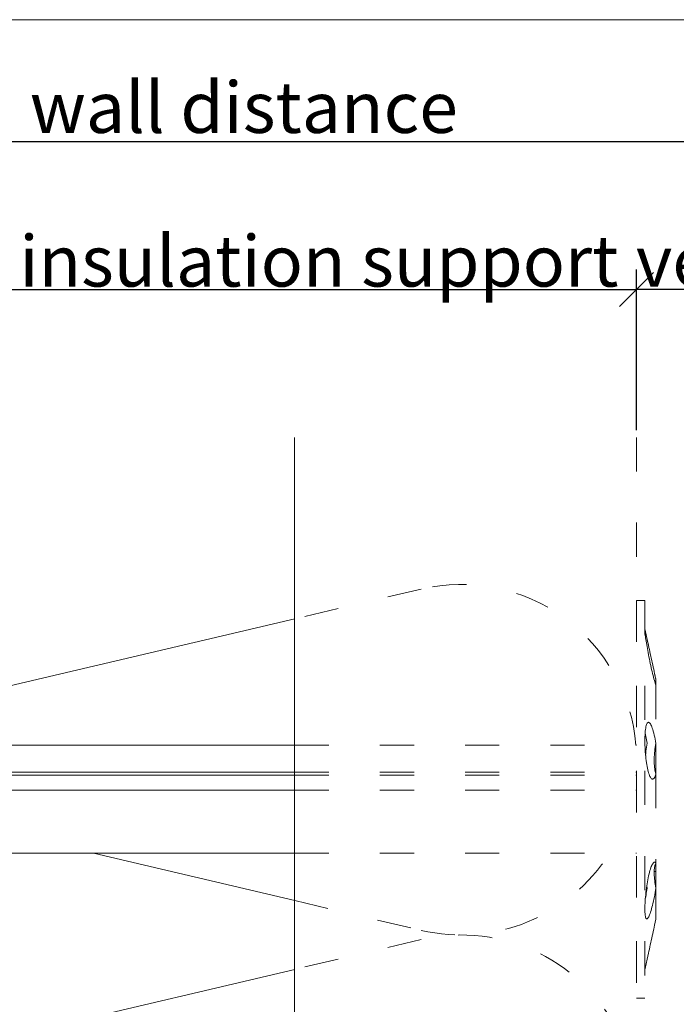
# Model space of a CAD drawing. Units: millimetres. Extents: x -1685 to 11423, y 4 to 6486.
# Drawn here: x 6797 to 6854, y 503 to 590 of the extents above; entities that cross this region are included whole.
import ezdxf

# ---------------------------------------------------------------- set-up
doc = ezdxf.new("R2010")
doc.units = ezdxf.units.MM
doc.linetypes.add('ACAD_ISO03W100', pattern=[30, 12, -18])
doc.layers.get('Defpoints').update_dxf_attribs({"lineweight": 5})
for name, color, linetype, lineweight in [('Bemassung', 3, 'Continuous', 5), ('Dämmstoffhalter', 20, 'Continuous', 5), ('Dämmung', 30, 'Continuous', 5), ('Profil-T', 1, 'Continuous', 13)]:
    doc.layers.add(name, color=color, linetype=linetype, lineweight=lineweight)
doc.layers.add('Blattrahmen_innen', color=252, linetype='Continuous', lineweight=5, true_color=0x696969)
doc.layers.add('Text_EN', color=7, linetype='Continuous')
doc.styles.get("Standard").update_dxf_attribs({"font": 'arial.ttf'})
doc.styles.add('Text-H3', font='arial.ttf', dxfattribs={"height": 3})
doc.dimstyles.new('ISO-25', dxfattribs={"dimtxt": 2.5, "dimasz": 3, "dimexe": 1.75, "dimexo": 0.625, "dimtad": 1, "dimtxsty": 'Standard', "dimblk": 'OBLIQUE', "dimcen": 2.5, "dimadec": 0, "dimazin": 0, "dimtfac": 1, "dimtmove": 0, "dimatfit": 3, "dimfxl": 1, "dimarcsym": 0})

# ---------------------------------------------------------------- blocks, each defined once
blk = doc.blocks.new('A$C1CF73FE4')
at = {"layer": 'Profil-T'}
blk.add_lwpolyline([(-46.1, 47.327), (-46.1, 105.5)], dxfattribs=at)
blk = doc.blocks.new('_Oblique')
at = {"color": 0, "linetype": 'ByBlock', "lineweight": -2}
blk.add_line((-0.5, -0.5), (0.5, 0.5), dxfattribs=at)
blk = doc.blocks.new('*D31')
at = {"layer": 'Bemassung', "color": 0, "lineweight": -2, "transparency": 16777216}
for p, q in [((6850.982, 553.429), (6850.982, 567.578)), ((6881.882, 553.429), (6881.882, 567.578)), ((6881.882, 565.828), (6850.982, 565.828))]:
    blk.add_line(p, q, dxfattribs=at)
at = {"layer": 'Defpoints', "color": 0, "transparency": 16777216}
for p in [(6850.982, 565.828), (6850.982, 552.804), (6881.882, 552.804)]:
    blk.add_point(p, dxfattribs=at)
at = {"layer": 'Bemassung', "color": 0, "lineweight": -2, "transparency": 16777216, "xscale": 3, "yscale": 3, "zscale": 3, "rotation": 180}
blk.add_blockref('_Oblique', (6850.982, 565.828), dxfattribs=at)
at = {"layer": 'Bemassung', "color": 0, "lineweight": -2, "transparency": 16777216, "xscale": 3, "yscale": 3, "zscale": 3}
blk.add_blockref('_Oblique', (6881.882, 565.828), dxfattribs=at)
blk = doc.blocks.new('*D32')
at = {"layer": 'Bemassung', "color": 0, "lineweight": -2, "transparency": 16777216}
for p, q in [((6750.982, 553.429), (6750.982, 567.578)), ((6850.982, 553.429), (6850.982, 567.578)), ((6750.982, 565.828), (6850.982, 565.828))]:
    blk.add_line(p, q, dxfattribs=at)
at = {"layer": 'Defpoints', "color": 0, "transparency": 16777216}
for p in [(6850.982, 565.828), (6750.982, 552.804), (6850.982, 552.804)]:
    blk.add_point(p, dxfattribs=at)
at = {"layer": 'Bemassung', "color": 0, "lineweight": -2, "transparency": 16777216, "xscale": 3, "yscale": 3, "zscale": 3, "rotation": 180}
blk.add_blockref('_Oblique', (6750.982, 565.828), dxfattribs=at)
at = {"layer": 'Bemassung', "color": 0, "lineweight": -2, "transparency": 16777216, "xscale": 3, "yscale": 3, "zscale": 3}
blk.add_blockref('_Oblique', (6850.982, 565.828), dxfattribs=at)
blk = doc.blocks.new('*D33')
at = {"layer": 'Bemassung', "color": 0, "lineweight": -2, "transparency": 16777216}
for p, q in [((6750.982, 566.453), (6750.982, 580.602)), ((6881.882, 566.453), (6881.882, 580.602)), ((6750.982, 578.852), (6881.882, 578.852))]:
    blk.add_line(p, q, dxfattribs=at)
at = {"layer": 'Defpoints', "color": 0, "transparency": 16777216}
for p in [(6881.882, 578.852), (6750.982, 565.828), (6881.882, 565.828)]:
    blk.add_point(p, dxfattribs=at)
at = {"layer": 'Bemassung', "color": 0, "lineweight": -2, "transparency": 16777216, "xscale": 3, "yscale": 3, "zscale": 3, "rotation": 180}
blk.add_blockref('_Oblique', (6750.982, 578.852), dxfattribs=at)
at = {"layer": 'Bemassung', "color": 0, "lineweight": -2, "transparency": 16777216, "xscale": 3, "yscale": 3, "zscale": 3}
blk.add_blockref('_Oblique', (6881.882, 578.852), dxfattribs=at)
blk = doc.blocks.new('A$Ccb37feec')
at = {"layer": 'Dämmstoffhalter', "linetype": 'ACAD_ISO03W100', "ltscale": 0.25}
for p, q in [((0, 17.5), (0, -17.5)), ((0, 17.5), (0.732927, 17.5)), ((0.732927, 17.5), (0.732927, -17.5)), ((0.732927, 15), (1.048077, 13.548351)), ((0.732927, 14.772117), (0.733114, 14.783506)), ((0.732927, 14.772117), (0.734226, 14.732258)), ((0.733114, 14.783506), (0.733677, 14.792923)), ((0.733677, 14.792923), (0.73462, 14.800326)), ((0.734226, 14.732258), (0.738174, 14.677702)), ((0.73462, 14.800326), (0.735948, 14.805678)), ((0.735948, 14.805678), (0.737665, 14.80894)), ((0.737665, 14.80894), (0.739774, 14.810073)), ((0.739774, 14.810073), (0.747675, 14.801839)), ((0.747675, 14.801839), (0.758621, 14.776735)), ((0.758621, 14.776735), (0.772549, 14.734914)), ((0.772549, 14.734914), (0.789395, 14.676583)), ((0.738174, 14.677702), (0.744847, 14.608426)), ((0.744847, 14.608426), (0.754288, 14.524609)), ((0.754288, 14.524609), (0.766455, 14.426935)), ((0.766455, 14.426935), (0.781291, 14.316171)), ((0.781291, 14.316171), (0.798721, 14.193168)), ((0.789395, 14.676583), (0.809028, 14.602412)), ((0.798721, 14.193168), (0.818592, 14.059218)), ((0.809028, 14.602412), (0.831254, 14.513405)), ((0.818592, 14.059218), (0.840735, 13.915699)), ((0.831254, 14.513405), (0.855859, 14.410706)), ((0.840735, 13.915699), (0.864932, 13.764214)), ((0.855859, 14.410706), (0.882528, 14.296036)), ((0.882528, 14.296036), (0.910955, 14.171101)), ((0.910955, 14.171101), (0.941684, 14.033799)), ((0.941684, 14.033799), (0.974849, 13.88378)), ((0.974849, 13.88378), (1.010249, 13.722174)), ((0.864932, 13.764214), (0.89089, 13.606672)), ((0.89089, 13.606672), (0.918469, 13.444075)), ((0.918469, 13.444075), (0.948272, 13.273171)), ((0.948272, 13.273171), (0.980245, 13.094701)), ((0.980245, 13.094701), (1.014215, 12.910132)), ((1.010249, 13.722174), (1.047638, 13.55037)), ((1.047638, 13.55037), (1.086269, 13.372108)), ((1.086269, 13.372108), (1.126276, 13.187049)), ((1.126276, 13.187049), (1.167361, 12.996817)), ((1.014215, 12.910132), (1.04996, 12.721058)), ((1.04996, 12.721058), (1.087223, 12.529149)), ((1.087223, 12.529149), (1.125757, 12.33602)), ((1.125757, 12.33602), (1.165294, 12.143192)), ((1.165294, 12.143192), (1.205511, 11.952362)), ((1.167361, 12.996817), (1.209159, 12.803302)), ((1.209159, 12.803302), (1.251299, 12.608423)), ((1.251299, 12.608423), (1.293363, 12.414204)), ((1.293363, 12.414204), (1.334932, 12.222637)), ((1.334932, 12.222637), (1.37694, 12.029454)), ((1.205511, 11.952362), (1.246076, 11.765222)), ((1.246076, 11.765222), (1.286619, 11.583381)), ((1.286619, 11.583381), (1.326756, 11.408406)), ((1.326756, 11.408406), (1.36698, 11.238131)), ((1.37694, 12.029454), (1.419701, 11.833174)), ((1.419701, 11.833174), (1.462554, 11.636768)), ((1.462554, 11.636768), (1.504845, 11.443048)), ((1.504845, 11.443048), (1.545939, 11.254682)), ((1.36698, 11.238131), (1.408036, 11.069523)), ((1.408036, 11.069523), (1.449344, 10.905289)), ((1.449344, 10.905289), (1.490318, 10.747844)), ((1.490318, 10.747844), (1.530379, 10.599368)), ((1.530379, 10.599368), (1.568996, 10.461644)), ((1.545939, 11.254682), (1.585253, 11.074)), ((1.568996, 10.461644), (1.605642, 10.336192)), ((1.585253, 11.074), (1.60671, 10.975016)), ((1.585415, 11.073251), (1.7, 10.545448)), ((1.60671, 10.975016), (1.627288, 10.87971)), ((1.627288, 10.87971), (1.6469, 10.788411)), ((1.6469, 10.788411), (1.665464, 10.701444)), ((1.662664, 10.390542), (1.674698, 10.438407)), ((1.665464, 10.701444), (1.683025, 10.618518)), ((1.674698, 10.438407), (1.687162, 10.487473)), ((1.683025, 10.618518), (1.699995, 10.53759)), ((1.687162, 10.487473), (1.7, 10.537568)), ((1.7, 10.545448), (1.7, 10.537568)), ((1.7, 10.53756), (1.7, 10.041509)), ((1.605642, 10.336192), (1.639817, 10.224302)), ((1.629578, 10.2555), (1.640067, 10.298978)), ((1.639817, 10.224302), (1.671106, 10.126719)), ((1.640067, 10.298978), (1.651107, 10.344026)), ((1.651107, 10.344026), (1.662664, 10.390542)), ((1.671106, 10.126719), (1.699995, 10.041514)), ((1.7, 10.041486), (1.7, 4.915783)), ((0.770655, 5.996073), (0.787313, 6.140815)), ((0.787313, 6.140815), (0.806831, 6.272361)), ((0.806831, 6.272361), (0.829014, 6.389575)), ((0.829014, 6.389575), (0.853646, 6.491412)), ((0.853646, 6.491412), (0.880412, 6.577396)), ((0.880412, 6.577396), (0.908977, 6.647307)), ((0.908977, 6.647307), (0.939838, 6.702479)), ((0.939838, 6.702479), (0.973193, 6.742832)), ((0.973193, 6.742832), (1.008836, 6.767287)), ((1.008836, 6.767287), (1.046518, 6.775197)), ((1.046518, 6.775197), (1.086239, 6.766263)), ((1.086239, 6.766263), (1.127416, 6.740258)), ((1.127416, 6.740258), (1.169724, 6.697566)), ((1.169724, 6.697566), (1.212766, 6.63888)), ((1.212766, 6.63888), (1.256132, 6.565038)), ((1.256132, 6.565038), (1.299366, 6.477484)), ((1.299366, 6.477484), (1.342087, 6.3776)), ((1.342087, 6.3776), (1.385502, 6.262496)), ((1.385502, 6.262496), (1.429573, 6.131462)), ((1.429573, 6.131462), (1.473581, 5.985631)), ((0.732927, 5.130302), (0.734389, 5.31572)), ((0.734389, 5.31572), (0.738834, 5.497237)), ((0.738834, 5.497237), (0.746353, 5.67251)), ((0.746353, 5.67251), (0.756979, 5.839395)), ((0.753809, 5.809439), (0.786977, 5.674552)), ((0.756979, 5.839395), (0.770655, 5.996073)), ((0.786977, 5.674552), (0.818874, 5.534096)), ((0.818874, 5.534096), (0.849178, 5.389421)), ((0.849178, 5.389421), (0.877607, 5.242061)), ((0.877607, 5.242061), (0.903915, 5.093694)), ((1.473581, 5.985631), (1.516816, 5.826788)), ((1.516816, 5.826788), (1.558604, 5.656874)), ((1.558604, 5.656874), (1.598309, 5.478387)), ((1.598309, 5.478387), (1.635303, 5.294116)), ((1.635303, 5.294116), (1.669066, 5.107305)), ((-30.079305, 4.75), (0, 4.75)), ((0.732927, 5.130302), (0.734256, 4.948354)), ((0.734256, 4.948354), (0.738296, 4.759628)), ((0.738296, 4.759628), (0.745124, 4.565897)), ((0.745124, 4.565897), (0.754784, 4.368967)), ((0.754784, 4.368967), (0.767228, 4.170711)), ((0.822267, 4.22824), (0.843868, 4.411639)), ((0.843868, 4.411639), (0.869119, 4.593098)), ((0.869119, 4.593098), (0.897534, 4.770545)), ((0.897534, 4.770545), (0.928512, 4.941997)), ((0.903915, 5.093694), (0.928503, 4.941997)), ((1.60074, 4.246922), (1.621206, 4.418465)), ((1.619009, 4.401352), (1.690364, 4.401352)), ((1.621206, 4.418465), (1.64485, 4.588243)), ((1.630246, 4.486261), (1.690364, 4.486261)), ((1.64485, 4.588243), (1.671278, 4.754556)), ((1.669066, 5.107305), (1.699995, 4.915774)), ((1.671278, 4.754556), (1.700006, 4.915774)), ((1.690364, 4.863561), (1.690364, 4.486261)), ((1.690364, 4.486261), (1.690364, 4.401348)), ((1.690364, 4.401352), (1.690364, 2.257544)), ((1.7, 4.915695), (1.7, 2.231309)), ((0.767228, 4.170711), (0.782401, 3.972996)), ((0.782401, 3.972996), (0.800218, 3.777472)), ((0.791431, 3.863519), (0.804716, 4.044858)), ((0.800218, 3.777472), (0.820518, 3.585881)), ((0.804716, 4.044858), (0.822267, 4.22824)), ((0.820518, 3.585881), (0.843125, 3.400017)), ((1.553848, 3.420202), (1.555656, 3.575863)), ((1.555656, 3.575863), (1.56118, 3.737999)), ((1.56118, 3.737999), (1.570561, 3.905007)), ((1.570561, 3.905007), (1.583798, 4.075223)), ((1.583798, 4.075223), (1.60074, 4.246922)), ((0.843125, 3.400017), (0.867804, 3.221539)), ((0.867804, 3.221539), (0.89425, 3.051963)), ((0.89425, 3.051963), (0.922407, 2.891369)), ((0.922407, 2.891369), (0.952872, 2.736641)), ((0.952872, 2.736641), (0.985532, 2.58921)), ((1.553848, 3.420202), (1.555656, 3.268231)), ((1.555656, 3.268231), (1.56118, 3.117397)), ((1.56118, 3.117397), (1.570561, 2.969635)), ((1.570561, 2.969635), (1.583798, 2.826686)), ((1.583798, 2.826686), (1.60074, 2.690088)), ((1.60074, 2.690088), (1.621197, 2.561212)), ((-30.079305, 2.397111), (0, 2.397111)), ((-30.079305, 2.13546), (0, 2.13546)), ((0, 2.13546), (0.000002, 2.132927)), ((0.000002, 2.132927), (0.000005, 2.130402)), ((0.000005, 2.130402), (0.000007, 2.127886)), ((0.000007, 2.127886), (0.000009, 2.125378)), ((0.000009, 2.125378), (0.000011, 2.122879)), ((0.000011, 2.122879), (0.000014, 2.120387)), ((0.985532, 2.58921), (1.020202, 2.450846)), ((1.020202, 2.450846), (1.056643, 2.322954)), ((1.056643, 2.322954), (1.09459, 2.206774)), ((1.09459, 2.206774), (1.133789, 2.103413)), ((1.133789, 2.103413), (1.173949, 2.01355)), ((1.173949, 2.01355), (1.214731, 1.937815)), ((1.214731, 1.937815), (1.255787, 1.876705)), ((1.255787, 1.876705), (1.296728, 1.830198)), ((1.296728, 1.830198), (1.337183, 1.798134)), ((1.337183, 1.798134), (1.378141, 1.779756)), ((1.378141, 1.779756), (1.423079, 1.775956)), ((1.423079, 1.775956), (1.468063, 1.79003)), ((1.468063, 1.79003), (1.512332, 1.822301)), ((1.512332, 1.822301), (1.555164, 1.872694)), ((1.555164, 1.872694), (1.595881, 1.940253)), ((1.595881, 1.940253), (1.633811, 2.023586)), ((1.621197, 2.561212), (1.64485, 2.441171)), ((1.633811, 2.023586), (1.668394, 2.120393)), ((1.64485, 2.441171), (1.671278, 2.330932)), ((1.668394, 2.120393), (1.699995, 2.231274)), ((1.671278, 2.330932), (1.700006, 2.231274)), ((1.7, 2.231247), (1.7, -5.621785)), ((-30.079305, 0.799634), (0, 0.799634)), ((-30.079305, -4.75), (0, -4.75)), ((1.216512, -6.136207), (1.257661, -6.016853)), ((1.257661, -6.016853), (1.298675, -5.910713)), ((1.298675, -5.910713), (1.339204, -5.818212)), ((1.339204, -5.818212), (1.380301, -5.737006)), ((1.380301, -5.737006), (1.422066, -5.667505)), ((1.422066, -5.667505), (1.463884, -5.611587)), ((1.463884, -5.611587), (1.505148, -5.570394)), ((1.505148, -5.570394), (1.545266, -5.544795)), ((1.545266, -5.544795), (1.583697, -5.534975)), ((1.570561, -6.07879), (1.583798, -5.976764)), ((1.583697, -5.534975), (1.605463, -5.536563)), ((1.583798, -5.976764), (1.60074, -5.884086)), ((1.60074, -5.884086), (1.621206, -5.801755)), ((1.605463, -5.536563), (1.626334, -5.543559)), ((1.621206, -5.801755), (1.64485, -5.730334)), ((1.626334, -5.543559), (1.646221, -5.555712)), ((1.64485, -5.730334), (1.671278, -5.670302)), ((1.646221, -5.555712), (1.665037, -5.572759)), ((1.665037, -5.572759), (1.682821, -5.594597)), ((1.671278, -5.670302), (1.700006, -5.621815)), ((1.682821, -5.594597), (1.699995, -5.621816)), ((1.690364, -5.636532), (1.690364, -6.342967)), ((1.7, -5.621815), (1.7, -7.810151)), ((0.986558, -7.076359), (1.021363, -6.899381)), ((1.021363, -6.899381), (1.057939, -6.728548)), ((1.057939, -6.728548), (1.096017, -6.565477)), ((1.096017, -6.565477), (1.135344, -6.411628)), ((1.135344, -6.411628), (1.175623, -6.268147)), ((1.175623, -6.268147), (1.216512, -6.136207)), ((1.553848, -6.427876), (1.555656, -6.305953)), ((1.553848, -6.427876), (1.555656, -6.556737)), ((1.554711, -6.342967), (1.690364, -6.342967)), ((1.555656, -6.305953), (1.56118, -6.189006)), ((1.555656, -6.556737), (1.56118, -6.694925)), ((1.56118, -6.189006), (1.570561, -6.07879)), ((1.56118, -6.694925), (1.570557, -6.841306)), ((1.570557, -6.841306), (1.583798, -6.994581)), ((0.868361, -7.815889), (0.894901, -7.626571)), ((0.89332, -7.637082), (0.898972, -7.670661)), ((0.894901, -7.626571), (0.923172, -7.441706)), ((0.898972, -7.670661), (0.904716, -7.704179)), ((0.904716, -7.704179), (0.910547, -7.737618)), ((0.910547, -7.737618), (0.91646, -7.770963)), ((0.91646, -7.770963), (0.92245, -7.804199)), ((0.923172, -7.441706), (0.953765, -7.257776)), ((0.953765, -7.257776), (0.986558, -7.076359)), ((1.583798, -6.994581), (1.60074, -7.153228)), ((1.60074, -7.153228), (1.621206, -7.315785)), ((1.621206, -7.315785), (1.64485, -7.480643)), ((1.64485, -7.480643), (1.671278, -7.646059)), ((1.671278, -7.646059), (1.700006, -7.81024)), ((0.767379, -8.788847), (0.782616, -8.597074)), ((0.772686, -8.711221), (0.802173, -8.565004)), ((0.782616, -8.597074), (0.800509, -8.402021)), ((0.800509, -8.402021), (0.820892, -8.205533)), ((0.802173, -8.565004), (0.830493, -8.417745)), ((0.820892, -8.205533), (0.843589, -8.009517)), ((0.830493, -8.417745), (0.85741, -8.270569)), ((0.843589, -8.009517), (0.868361, -7.815889)), ((0.85741, -8.270569), (0.882731, -8.124665)), ((0.882731, -8.124665), (0.906276, -7.981227)), ((0.906276, -7.981227), (0.928503, -7.83731)), ((0.92245, -7.804199), (0.928512, -7.83731)), ((1.523834, -8.789347), (1.563984, -8.593606)), ((1.563984, -8.593606), (1.602106, -8.395581)), ((1.602106, -8.395581), (1.637639, -8.198035)), ((1.637639, -8.198035), (1.670121, -8.003871)), ((1.670121, -8.003871), (1.699995, -7.81024)), ((1.7, -7.810238), (1.7, -10.545448)), ((0.732927, -9.641814), (0.734262, -9.490473)), ((0.734262, -9.490473), (0.738319, -9.328118)), ((0.738319, -9.328118), (0.745178, -9.156067)), ((0.745178, -9.156067), (0.75488, -8.975747)), ((0.75488, -8.975747), (0.767379, -8.788847)), ((1.313537, -9.650282), (1.354883, -9.500346)), ((1.354883, -9.500346), (1.397113, -9.337832)), ((1.397113, -9.337832), (1.43978, -9.163772)), ((1.43978, -9.163772), (1.482234, -8.980172)), ((1.482234, -8.980172), (1.523834, -8.789347)), ((0.732927, -9.641814), (0.734589, -9.799524)), ((0.734589, -9.799524), (0.73965, -9.946655)), ((0.73965, -9.946655), (0.748215, -10.080714)), ((0.748215, -10.080714), (0.760302, -10.199673)), ((0.760302, -10.199673), (0.775834, -10.301984)), ((0.775834, -10.301984), (0.794723, -10.386322)), ((0.794723, -10.386322), (0.816778, -10.452035)), ((1.029639, -10.411832), (1.067311, -10.342443)), ((1.067311, -10.342443), (1.106476, -10.258278)), ((1.106476, -10.258278), (1.146865, -10.159985)), ((1.146865, -10.159985), (1.18814, -10.048679)), ((1.18814, -10.048679), (1.229941, -9.925576)), ((1.229941, -9.925576), (1.271881, -9.792159)), ((1.271881, -9.792159), (1.313537, -9.650282)), ((0.816778, -10.452035), (0.841754, -10.498604)), ((0.841754, -10.498604), (0.869337, -10.525992)), ((0.869337, -10.525992), (0.899105, -10.534841)), ((0.899105, -10.534841), (0.928285, -10.527179)), ((0.928285, -10.527179), (0.959889, -10.504317)), ((0.959889, -10.504317), (0.993742, -10.465924)), ((0.993742, -10.465924), (1.029639, -10.411832)), ((1.504845, -11.443048), (1.545939, -11.254682)), ((1.545939, -11.254682), (1.585253, -11.074)), ((1.585415, -11.073251), (1.7, -10.545448)), ((1.334932, -12.222637), (1.37694, -12.029454)), ((1.37694, -12.029454), (1.419701, -11.833174)), ((1.419701, -11.833174), (1.462554, -11.636768)), ((1.462554, -11.636768), (1.504845, -11.443048)), ((1.126276, -13.187049), (1.167361, -12.996817)), ((1.167361, -12.996817), (1.209159, -12.803302)), ((1.209159, -12.803302), (1.251299, -12.608423)), ((1.251299, -12.608423), (1.293363, -12.414204)), ((1.293363, -12.414204), (1.334932, -12.222637)), ((0.732927, -15), (1.048077, -13.548351)), ((1.047638, -13.55037), (1.086269, -13.372108)), ((1.086269, -13.372108), (1.126276, -13.187049)), ((0, -17.5), (0.732927, -17.5))]:
    blk.add_line(p, q, dxfattribs=at)
at = {"layer": 'Dämmstoffhalter'}
for p, q in [((-157.799998, 4.75), (-30.079305, 4.75)), ((-157.799998, 2.397111), (-30.079305, 2.397111)), ((-157.799998, 2.13546), (-30.079305, 2.13546)), ((-157.799998, 0.799634), (-30.079305, 0.799634)), ((-157.799998, -4.75), (-30.079305, -4.75))]:
    blk.add_line(p, q, dxfattribs=at)
blk = doc.blocks.new('A$Ca01a8766')
at = {"layer": 'Dämmung', "linetype": 'ACAD_ISO03W100', "ltscale": 0.25}
for p, q in [((-18.96, -13.348), (-30.079, -15.964)), ((-30.079, -40.766), (-18.96, -43.382)), ((-18.96, -44.202), (-30.079, -46.818))]:
    blk.add_line(p, q, dxfattribs=at)
at = {"layer": 'Dämmung'}
for p, q in [((-30.079, -15.964), (-77.4, -27.098)), ((-47.79, -36.598), (-30.079, -40.766)), ((-30.079, -46.818), (-81.04, -58.809))]:
    blk.add_line(p, q, dxfattribs=at)
at = {"layer": 'Dämmung', "linetype": 'ACAD_ISO03W100', "ltscale": 0.25}
blk.add_lwpolyline([(0, 0), (0, -52.663)], dxfattribs=at)
for centre, start, end in [((-15.427, -28.365), 4.7089, 103.24052), ((-15.427, -28.365), 256.75948, 327.74364), ((-15.427, -59.219), 24.13841, 103.24052)]:
    blk.add_arc(centre, 15.427, start, end, dxfattribs=at)

msp = doc.modelspace()

# ---------------------------------------------------------------- linework, layer by layer
at = {"layer": 'Blattrahmen_innen'}
msp.add_lwpolyline([(6577.525, 46.927), (6978.209, 46.927), (6978.209, 589.568), (6577.525, 589.568)], close=True, dxfattribs=at)

# ---------------------------------------------------------------- block references
at = {"layer": 'Dämmstoffhalter'}
msp.add_blockref('A$Ccb37feec', (6850.982, 520.956), dxfattribs=at)
at = {"layer": 'Dämmung'}
msp.add_blockref('A$Ca01a8766', (6850.982, 552.804), dxfattribs=at)
at = {"layer": 'Profil-T'}
msp.add_blockref('A$C1CF73FE4', (6866.982, 447.304), dxfattribs=at)

# ---------------------------------------------------------------- texts
at = {"layer": 'Text_EN', "color": 3, "char_height": 4.5, "attachment_point": 5, "style": 'Text-H3'}
for s, width, insert in [('wall distance', 50, (6816.432, 581.852)), ('insulation with insulation support', 115, (6800.982, 568.328)), ('ventilation', 10.27647, (6866.432, 568.328))]:
    msp.add_mtext_dynamic_manual_height_columns(s, width=width, gutter_width=1, heights=[0], dxfattribs=dict(at, insert=insert))

# ---------------------------------------------------------------- dimensions: what is measured, and where the dimension line sits
at = {"layer": 'Bemassung'}
for base, p1, p2, picture, middle in [((6881.882, 578.852), (6750.982, 565.828), (6881.882, 565.828), '*D33', (6816.432, 578.852)), ((6850.982, 565.828), (6750.982, 552.804), (6850.982, 552.804), '*D32', (6800.982, 565.828)), ((6850.982, 565.828), (6881.882, 552.804), (6850.982, 552.804), '*D31', (6866.432, 565.828))]:
    dim = msp.add_linear_dim(base=base, p1=p1, p2=p2, text=' ', dimstyle='ISO-25', dxfattribs=at)
    dim.commit()
    dim.dimension.update_dxf_attribs({"geometry": picture, "text_midpoint": middle, "dimtype": 160})

doc.saveas('drawing.dxf')
